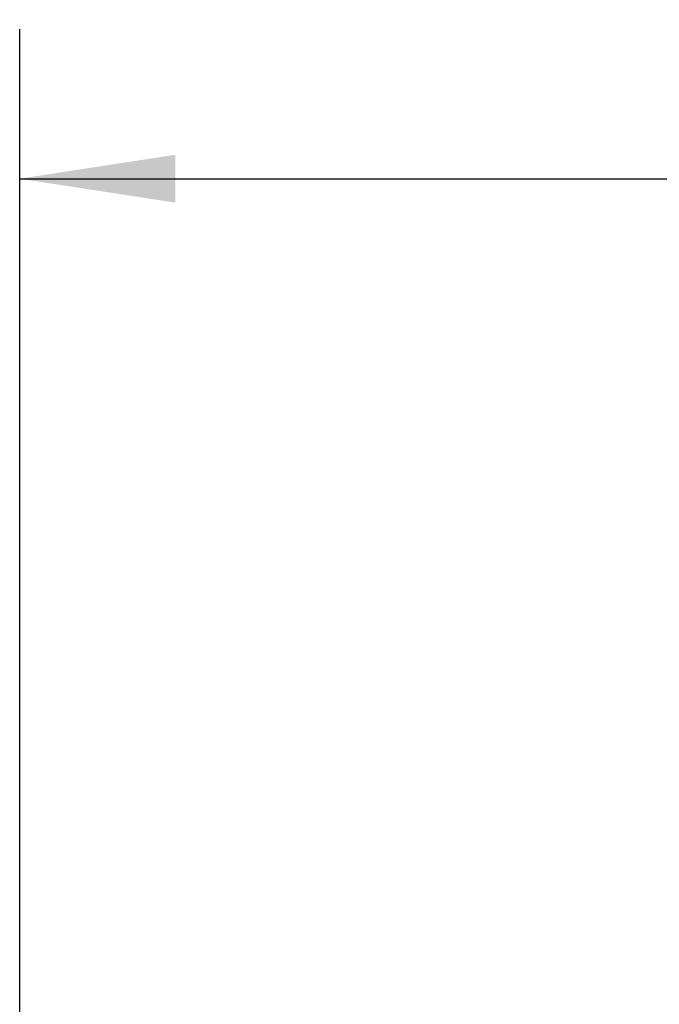
# Model space of a CAD drawing. Units: inches. Extents: x 0.8 to 15.8, y 0.5 to 10.2.
# Drawn here: x 7 to 7.5, y 9.4 to 10.2 of the extents above; entities that cross this region are included whole.
import ezdxf

# ---------------------------------------------------------------- set-up
doc = ezdxf.new("R2010")
doc.units = ezdxf.units.IN
doc.header["$MEASUREMENT"] = 0
doc.layers.add('FORMAT', color=7, linetype='Continuous')
doc.styles.add('SLDTEXTSTYLE0', font='TXT', dxfattribs={"width": 0.605})
doc.dimstyles.new('SLDDIMSTYLE1', dxfattribs={"dimtxt": 0.080892, "dimasz": 0.13, "dimexe": 0, "dimexo": 0.0625, "dimgap": 0.020223, "dimtad": 0, "dimtih": 1, "dimtoh": 1, "dimdec": 6, "dimlfac": 32, "dimrnd": 1e-09, "dimzin": 12, "dimdsep": 46, "dimlunit": 5, "dimtxsty": 'SLDTEXTSTYLE0', "dimsah": 1, "dimcen": 0.09, "dimadec": 0, "dimazin": 3, "dimtfac": 1, "dimtdec": 1, "dimtofl": 0, "dimtmove": 0, "dimatfit": 3, "dimfxl": 0, "dimfrac": 2, "dimtolj": 1, "dimtzin": 12, "dimarcsym": 0})

# ---------------------------------------------------------------- blocks, each defined once
blk = doc.blocks.new('_D_30')
at = {"layer": 'FORMAT'}
for p, q in [((6.98194, 9.34473), (6.98194, 10.20944)), ((8.9008, 9.41327), (8.9008, 10.20944)), ((6.98194, 10.08444), (7.67304, 10.08444)), ((7.8181, 10.08444), (7.79032, 10.08444)), ((7.79032, 10.08444), (7.79032, 9.96021)), ((8.06501, 10.08444), (8.09279, 10.08444)), ((8.09279, 10.08444), (8.09279, 9.96021)), ((8.9008, 10.08444), (8.21007, 10.08444)), ((7.79032, 9.96021), (7.8181, 9.96021)), ((8.09279, 9.96021), (8.06501, 9.96021))]:
    blk.add_line(p, q, dxfattribs=at)
for points in [[(6.98194, 10.08444), (7.11194, 10.06444), (7.11194, 10.10444)], [(8.9008, 10.08444), (8.7708, 10.10444), (8.7708, 10.06444)]]:
    blk.add_solid(points, dxfattribs=at)
at = {"layer": 'FORMAT', "char_height": 0.083333, "attachment_point": 1, "style": 'SLDTEXTSTYLE0'}
for s, insert in [('61-13/32', (7.72242, 10.21038)), ('1560', (7.8181, 10.06763))]:
    blk.add_mtext(s, dxfattribs=dict(at, insert=insert))

msp = doc.modelspace()

# ---------------------------------------------------------------- dimensions: what is measured, and where the dimension line sits
at = {"layer": 'FORMAT'}
dim = msp.add_linear_dim(base=(8.90079617, 10.08443869), p1=(6.98194477, 9.29473366), p2=(8.90079617, 9.36326507), angle=0, dimstyle='SLDDIMSTYLE1', dxfattribs=at)
dim.commit()
dim.dimension.update_dxf_attribs({"geometry": '_D_30', "text_midpoint": (7.94155382, 10.08443869), "dimtype": 160})

doc.saveas('drawing.dxf')
